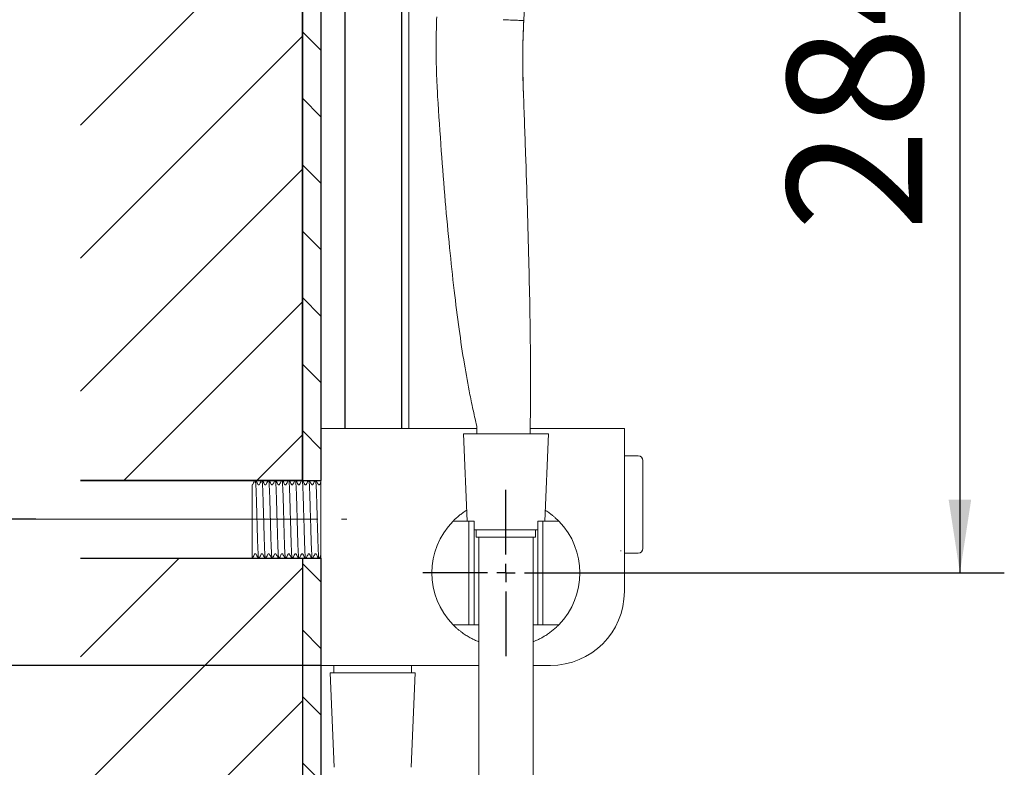
# Model space of a CAD drawing. Units: millimetres. Extents: x 3 to 202, y 7 to 293.
# Drawn here: x 32 to 76, y 156 to 189 of the extents above; entities that cross this region are included whole.
import ezdxf

# ---------------------------------------------------------------- set-up
doc = ezdxf.new("R2010")
doc.units = ezdxf.units.MM
doc.linetypes.add('SLD-Durchgehend', pattern=[0])
doc.linetypes.add('SLD-Punktstrich', pattern=[19.05, 15.24, -1.27, 1.27, -1.27])
doc.layers.add('0_18', color=7, linetype='SLD-Durchgehend')
doc.styles.add('SLDTEXTSTYLE0', font='GOTHIC.TTF', dxfattribs={"width": 0.913})
doc.dimstyles.new('SLDDIMSTYLE0', dxfattribs={"dimtxt": 6.085417, "dimasz": 3.302, "dimexe": 0, "dimexo": 0.0625, "dimgap": 1.521354, "dimtad": 1, "dimlfac": 6, "dimrnd": 1e-09, "dimzin": 12, "dimdsep": 46, "dimtxsty": 'SLDTEXTSTYLE0', "dimsah": 1, "dimcen": 0.09, "dimadec": 0, "dimazin": 3, "dimtfac": 1, "dimtofl": 0, "dimtmove": 0, "dimatfit": 3, "dimfxl": 1, "dimfrac": 2, "dimtolj": 1, "dimtzin": 12, "dimarcsym": 0})

# ---------------------------------------------------------------- blocks, each defined once
blk = doc.blocks.new('_D_9')
at = {"layer": '0_18'}
for p, q in [((55.384, 209.211), (76.418, 209.211)), ((74.418, 209.211), (74.418, 164.31)), ((57.722, 164.31), (76.418, 164.31))]:
    blk.add_line(p, q, dxfattribs=at)
for points in [[(74.418, 209.211), (73.91, 205.909), (74.926, 205.909)], [(74.418, 164.31), (74.926, 167.612), (73.91, 167.612)]]:
    blk.add_solid(points, dxfattribs=at)
at = {"layer": '0_18', "insert": (66.644, 179.703), "char_height": 6.0854, "attachment_point": 1, "rotation": 90, "style": 'SLDTEXTSTYLE0'}
blk.add_mtext('284', dxfattribs=at)
blk = doc.blocks.new('_D_11')
at = {"layer": '0_18'}
for p, q in [((36.338, 275.505), (24.657, 275.505)), ((26.657, 166.727), (26.657, 275.505)), ((32.805, 166.727), (24.657, 166.727))]:
    blk.add_line(p, q, dxfattribs=at)
for points in [[(26.657, 275.505), (26.149, 272.203), (27.165, 272.203)], [(26.657, 166.727), (27.165, 170.029), (26.149, 170.029)]]:
    blk.add_solid(points, dxfattribs=at)
at = {"layer": '0_18', "insert": (18.884, 215.585), "char_height": 6.0854, "attachment_point": 1, "rotation": 90, "style": 'SLDTEXTSTYLE0'}
blk.add_mtext('1150', dxfattribs=at)
blk = doc.blocks.new('_D_12')
at = {"layer": '0_18', "color": 7}
for p, q in [((46.722, 279.144), (9.005, 279.144)), ((11.005, 279.144), (11.005, 160.144)), ((45.638, 160.144), (9.005, 160.144))]:
    blk.add_line(p, q, dxfattribs=at)
for points in [[(11.005, 279.144), (10.497, 275.842), (11.513, 275.842)], [(11.005, 160.144), (11.513, 163.446), (10.497, 163.446)]]:
    blk.add_solid(points, dxfattribs=at)
at = {"layer": '0_18', "color": 7, "insert": (3.232, 215.585), "char_height": 6.0854, "attachment_point": 1, "rotation": 90, "style": 'SLDTEXTSTYLE0'}
blk.add_mtext('1214', dxfattribs=at)
blk = doc.blocks.new('SW_CENTERMARKSYMBOL_1')
at = {"layer": '0_18', "color": 0}
for p, q in [((0, 0.833), (0, 3.75)), ((-0.833, 0), (-3.75, 0)), ((0, 0), (-0.417, 0)), ((0, 0), (0, 0.417)), ((0, 0), (0, -0.417)), ((0, 0), (0.417, 0)), ((0.833, 0), (3.75, 0)), ((0, -0.833), (0, -3.75))]:
    blk.add_line(p, q, dxfattribs=at)

msp = doc.modelspace()

# ---------------------------------------------------------------- hatches: boundary and pattern name
at = {"linetype": 'Continuous'}
h = msp.add_hatch(dxfattribs=at)
h.set_pattern_fill('ANSI31', scale=0.66667, angle=270, style=0)
h.paths.add_polyline_path([(45.6383, 54.7274), (45.6383, 164.9811), (44.805, 164.9811), (44.805, 54.7274)], flags=0)
at = {"layer": '0_18'}
h = msp.add_hatch(dxfattribs=at)
h.set_pattern_fill('ANSI31', color=256, scale=1.33333, style=0)
h.paths.add_polyline_path([(44.805, 289.0133), (34.805, 289.0133), (34.805, 168.4728), (44.805, 168.4728), (44.805, 272.7858), (38.3375, 272.7858), (37.9145, 273.5333), (38.3375, 274.2661), (44.805, 274.2661), (44.805, 276.7431), (38.3375, 276.7431), (38.3375, 276.7295), (37.9145, 277.4769), (38.3375, 278.2097), (44.805, 278.2097)], flags=0)
h = msp.add_hatch(dxfattribs=at)
h.set_pattern_fill('ANSI31', color=256, scale=0.66667, angle=270, style=0)
h.paths.add_polyline_path([(44.805, 272.7858), (44.805, 168.4728), (45.6383, 168.4728), (45.6383, 272.7019), (45.3883, 272.7019), (45.3883, 272.7858)], flags=0)
h = msp.add_hatch(dxfattribs=at)
h.set_pattern_fill('ANSI31', color=256, scale=1.33333, style=0)
h.paths.add_polyline_path([(44.805, 54.7274), (44.805, 164.9811), (34.805, 164.9811), (34.805, 54.7274)], flags=0)

# ---------------------------------------------------------------- linework, layer by layer
at = {"color": 7, "linetype": 'SLD-Durchgehend', "lineweight": 18}
for p, q in [((46.7216, 279.1436), (46.7216, 170.8103)), ((49.2716, 279.1436), (49.2716, 170.8103)), ((49.605, 170.8103), (49.605, 272.6853)), ((54.7709, 189.1899), (54.8519, 190.986)), ((45.6383, 170.8103), (45.6383, 160.8103)), ((45.6383, 170.8103), (52.6657, 170.8103)), ((52.6657, 170.583), (52.6657, 170.9164)), ((55.0645, 170.9164), (55.0645, 170.583)), ((55.0645, 170.8103), (57.305, 170.8103)), ((57.305, 170.8103), (58.6342, 170.8103)), ((58.6342, 170.8103), (59.305, 170.8103)), ((59.305, 169.5811), (59.305, 170.8103)), ((52.055, 170.583), (52.2216, 166.6436)), ((52.055, 170.583), (55.8883, 170.583)), ((55.7216, 166.6436), (55.8883, 170.583)), ((59.93, 169.5811), (59.305, 169.5811)), ((59.305, 169.5811), (59.305, 165.2061)), ((60.1383, 165.4144), (60.1383, 169.3728)), ((51.5911, 166.6436), (52.305, 166.6436)), ((52.5383, 166.6436), (52.305, 166.6436)), ((52.305, 166.6436), (52.305, 161.9769)), ((52.5383, 166.6436), (52.5383, 161.9769)), ((55.405, 166.6436), (55.405, 161.9769)), ((55.6383, 166.6436), (55.405, 166.6436)), ((55.6383, 166.6436), (55.6383, 161.9769)), ((55.6383, 166.6436), (56.3521, 166.6436)), ((53.9716, 166.2497), (52.5383, 166.2497)), ((52.6383, 166.2497), (52.6383, 165.9164)), ((53.9716, 165.9164), (52.6383, 165.9164)), ((52.7466, 165.9164), (52.7466, 146.3741)), ((55.405, 166.2497), (53.9716, 166.2497)), ((55.305, 165.9164), (53.9716, 165.9164)), ((55.1966, 146.3741), (55.1966, 165.9164)), ((55.305, 165.9164), (55.305, 166.2497)), ((59.1262, 165.3103), (59.1584, 165.3103)), ((59.305, 163.4769), (59.305, 165.2061)), ((59.305, 165.2061), (59.93, 165.2061)), ((52.305, 161.9769), (51.5911, 161.9769)), ((52.5383, 161.9769), (52.305, 161.9769)), ((52.7466, 161.9769), (52.5383, 161.9769)), ((55.405, 161.9769), (55.1966, 161.9769)), ((55.6383, 161.9769), (55.405, 161.9769)), ((56.3521, 161.9769), (55.6383, 161.9769)), ((45.6383, 160.1436), (45.6383, 160.8103)), ((52.7466, 160.1436), (45.6383, 160.1436)), ((46.2216, 160.1436), (46.2216, 159.8103)), ((49.7216, 159.8103), (49.7216, 160.1436)), ((55.2448, 160.1436), (55.1966, 160.1436)), ((55.9716, 160.1436), (55.2448, 160.1436)), ((46.055, 159.8097), (46.2349, 155.5562)), ((47.9716, 159.8097), (46.055, 159.8097)), ((46.2216, 159.8103), (49.7216, 159.8103)), ((49.8883, 159.8097), (47.9716, 159.8097)), ((49.7083, 155.5562), (49.8883, 159.8097))]:
    msp.add_line(p, q, dxfattribs=at)
at = {"color": 8, "linetype": 'SLD-Durchgehend', "lineweight": 18}
for p, q in [((53.858, 189.2297), (53.8413, 189.2304)), ((54.622, 189.1964), (54.7574, 189.1905)), ((54.7574, 189.1905), (54.7709, 189.1899))]:
    msp.add_line(p, q, dxfattribs=at)
at = {"color": 7, "linetype": 'SLD-Durchgehend', "lineweight": 18}
for centre, radius, start, end in [((59.93, 169.3728), 0.2083, 0, 90), ((53.9716, 164.3103), 3.3333, 135.573, 224.427), ((53.9716, 164.3103), 3.3333, 315.573, 44.427), ((59.93, 165.4144), 0.2083, 270, 0), ((55.9716, 163.4769), 3.3333, 270, 0)]:
    msp.add_arc(centre, radius, start, end, dxfattribs=at)
for points, knots in [([(50.8959, 185.7696), (50.8866, 185.935), (50.8662, 186.2995), (50.8428, 186.8979), (50.8281, 187.5622), (50.8275, 188.21), (50.836, 188.8088), (50.8474, 189.1761), (50.8532, 189.3609)], [0, 0, 0, 0, 0.138346, 0.3047809, 0.5000002, 0.6931796, 0.8455966, 1, 1, 1, 1]), ([(54.7583, 185.9382), (54.743, 186.4802), (54.7126, 187.5642), (54.7514, 188.648), (54.7709, 189.1899)], [0, 0, 0, 0, 0.4999993, 1, 1, 1, 1]), ([(54.7577, 185.9382), (54.7526, 186.0916), (54.7415, 186.4252), (54.7313, 186.9672), (54.7283, 187.5912), (54.737, 188.2164), (54.7526, 188.7583), (54.7654, 189.0648), (54.7706, 189.1899)], [0, 0, 0, 0, 0.1415645, 0.3078495, 0.5000004, 0.7170729, 0.8845299, 1, 1, 1, 1]), ([(55.0737, 171.4561), (55.0776, 171.9268), (55.0862, 172.941), (55.0741, 174.572), (55.0465, 176.422), (55.0006, 178.4909), (54.937, 180.7787), (54.8561, 183.2856), (54.7916, 185.0296), (54.7579, 185.9382)], [0, 0, 0, 0, 0.0974637, 0.2100439, 0.3377525, 0.4805973, 0.6385842, 0.8117174, 1, 1, 1, 1]), ([(52.3503, 172.3341), (52.2642, 172.796), (52.0814, 173.7765), (51.8511, 175.3426), (51.6299, 177.0849), (51.4238, 179.0048), (51.2315, 181.1018), (51.0518, 183.3762), (50.9492, 184.9523), (50.896, 185.7696)], [0, 0, 0, 0, 0.1042313, 0.221239, 0.3510994, 0.4938684, 0.6495878, 0.8182899, 1, 1, 1, 1]), ([(52.6657, 170.9164), (52.6465, 170.9932), (52.6081, 171.1468), (52.519, 171.5289), (52.4299, 171.9384), (52.3745, 172.2139), (52.3503, 172.3341)], [0, 0, 0, 0, 0.2618231, 0.5233042, 0.7919653, 1, 1, 1, 1]), ([(55.0737, 171.4561), (55.0715, 171.311), (55.0682, 171.0912), (55.0655, 170.9607), (55.0645, 170.9164)], [0, 0, 0, 0, 0.6604093, 1, 1, 1, 1]), ([(42.5666, 168.2993), (42.5623, 168.2928), (42.5559, 168.2831), (42.5424, 168.2821), (42.5379, 168.2817)], [0, 0, 0, 0, 0.6687218, 1, 1, 1, 1]), ([(42.5383, 168.2787), (42.5383, 168.2787), (42.5383, 168.2787), (42.5383, 168.2538), (42.5383, 168.1965), (42.5383, 168.1122), (42.5383, 167.9958), (42.5383, 167.8965), (42.5383, 167.8298), (42.5383, 167.7808), (42.5383, 167.7494), (42.5383, 167.7388)], [0, 0, 0, 0, 0.0695127, 0.2639021, 0.3608424, 0.5552132, 0.7495614, 0.8464929, 0.9053861, 0.968095, 1, 1, 1, 1]), ([(42.6449, 168.4496), (42.6319, 168.4246), (42.6058, 168.3745), (42.5797, 168.3244), (42.5666, 168.2994)], [0, 0, 0, 0, 0.5000227, 1, 1, 1, 1]), ([(42.6833, 168.4736), (42.6754, 168.4724), (42.6595, 168.47), (42.6498, 168.4563), (42.6449, 168.4495)], [0, 0, 0, 0, 0.5006724, 1, 1, 1, 1]), ([(42.7217, 168.4495), (42.7168, 168.4563), (42.7071, 168.47), (42.6912, 168.4724), (42.6833, 168.4736)], [0, 0, 0, 0, 0.499342, 1, 1, 1, 1]), ([(42.7992, 168.3006), (42.7862, 168.3256), (42.7601, 168.3756), (42.734, 168.4256), (42.721, 168.4507)], [0, 0, 0, 0, 0.4999916, 1, 1, 1, 1]), ([(42.8682, 168.2993), (42.8638, 168.2933), (42.8552, 168.2818), (42.828, 168.2773), (42.8078, 168.2874), (42.8025, 168.2954), (42.8, 168.2992)], [0, 0, 0, 0, 0.2793845, 0.5429174, 0.7836192, 1, 1, 1, 1]), ([(42.9466, 168.4496), (42.9336, 168.4246), (42.9075, 168.3745), (42.8814, 168.3244), (42.8683, 168.2994)], [0, 0, 0, 0, 0.5000227, 1, 1, 1, 1]), ([(42.985, 168.4736), (42.977, 168.4724), (42.9612, 168.47), (42.9514, 168.4563), (42.9466, 168.4495)], [0, 0, 0, 0, 0.5006724, 1, 1, 1, 1]), ([(43.0234, 168.4495), (43.0185, 168.4563), (43.0087, 168.47), (42.9929, 168.4724), (42.985, 168.4736)], [0, 0, 0, 0, 0.499342, 1, 1, 1, 1]), ([(43.1009, 168.3006), (43.0878, 168.3256), (43.0618, 168.3756), (43.0357, 168.4256), (43.0226, 168.4507)], [0, 0, 0, 0, 0.4999916, 1, 1, 1, 1]), ([(43.1699, 168.2993), (43.1655, 168.2933), (43.1568, 168.2818), (43.1296, 168.2773), (43.1095, 168.2874), (43.1042, 168.2954), (43.1017, 168.2992)], [0, 0, 0, 0, 0.2793845, 0.5429174, 0.7836192, 1, 1, 1, 1]), ([(43.2483, 168.4496), (43.2352, 168.4246), (43.2091, 168.3745), (43.183, 168.3244), (43.17, 168.2994)], [0, 0, 0, 0, 0.5000227, 1, 1, 1, 1]), ([(43.2866, 168.4736), (43.2787, 168.4724), (43.2629, 168.47), (43.2531, 168.4563), (43.2482, 168.4495)], [0, 0, 0, 0, 0.5006724, 1, 1, 1, 1]), ([(43.325, 168.4495), (43.3202, 168.4563), (43.3104, 168.47), (43.2946, 168.4724), (43.2866, 168.4736)], [0, 0, 0, 0, 0.499342, 1, 1, 1, 1]), ([(43.4025, 168.3006), (43.3895, 168.3256), (43.3634, 168.3756), (43.3374, 168.4256), (43.3243, 168.4507)], [0, 0, 0, 0, 0.4999916, 1, 1, 1, 1]), ([(43.4716, 168.2993), (43.4671, 168.2933), (43.4585, 168.2818), (43.4313, 168.2773), (43.4111, 168.2874), (43.4059, 168.2954), (43.4034, 168.2992)], [0, 0, 0, 0, 0.2793845, 0.5429174, 0.7836192, 1, 1, 1, 1]), ([(43.5499, 168.4496), (43.5369, 168.4246), (43.5108, 168.3745), (43.4847, 168.3244), (43.4716, 168.2994)], [0, 0, 0, 0, 0.5000227, 1, 1, 1, 1]), ([(43.5883, 168.4736), (43.5804, 168.4724), (43.5645, 168.47), (43.5548, 168.4563), (43.5499, 168.4495)], [0, 0, 0, 0, 0.5006724, 1, 1, 1, 1]), ([(43.6267, 168.4495), (43.6218, 168.4563), (43.6121, 168.47), (43.5962, 168.4724), (43.5883, 168.4736)], [0, 0, 0, 0, 0.499342, 1, 1, 1, 1]), ([(43.7042, 168.3006), (43.6912, 168.3256), (43.6651, 168.3756), (43.639, 168.4256), (43.626, 168.4507)], [0, 0, 0, 0, 0.4999916, 1, 1, 1, 1]), ([(43.7732, 168.2993), (43.7688, 168.2933), (43.7602, 168.2818), (43.733, 168.2773), (43.7128, 168.2874), (43.7075, 168.2954), (43.705, 168.2992)], [0, 0, 0, 0, 0.2793845, 0.5429174, 0.7836192, 1, 1, 1, 1]), ([(43.8516, 168.4496), (43.8386, 168.4246), (43.8125, 168.3745), (43.7864, 168.3244), (43.7733, 168.2994)], [0, 0, 0, 0, 0.5000227, 1, 1, 1, 1]), ([(43.89, 168.4736), (43.882, 168.4724), (43.8662, 168.47), (43.8564, 168.4563), (43.8516, 168.4495)], [0, 0, 0, 0, 0.5006724, 1, 1, 1, 1]), ([(43.9284, 168.4495), (43.9235, 168.4563), (43.9137, 168.47), (43.8979, 168.4724), (43.89, 168.4736)], [0, 0, 0, 0, 0.499342, 1, 1, 1, 1]), ([(44.0059, 168.3006), (43.9928, 168.3256), (43.9668, 168.3756), (43.9407, 168.4256), (43.9276, 168.4507)], [0, 0, 0, 0, 0.4999916, 1, 1, 1, 1]), ([(44.0749, 168.2993), (44.0705, 168.2933), (44.0618, 168.2818), (44.0346, 168.2773), (44.0145, 168.2874), (44.0092, 168.2954), (44.0067, 168.2992)], [0, 0, 0, 0, 0.2793845, 0.5429174, 0.7836192, 1, 1, 1, 1]), ([(44.1533, 168.4496), (44.1402, 168.4246), (44.1141, 168.3745), (44.088, 168.3244), (44.075, 168.2994)], [0, 0, 0, 0, 0.5000227, 1, 1, 1, 1]), ([(44.1916, 168.4736), (44.1837, 168.4724), (44.1679, 168.47), (44.1581, 168.4563), (44.1532, 168.4495)], [0, 0, 0, 0, 0.50067237, 1, 1, 1, 1]), ([(44.23, 168.4495), (44.2252, 168.4563), (44.2154, 168.47), (44.1996, 168.4724), (44.1916, 168.4736)], [0, 0, 0, 0, 0.499342, 1, 1, 1, 1]), ([(44.3075, 168.3006), (44.2945, 168.3256), (44.2684, 168.3756), (44.2424, 168.4256), (44.2293, 168.4507)], [0, 0, 0, 0, 0.4999916, 1, 1, 1, 1]), ([(44.3766, 168.2993), (44.3721, 168.2933), (44.3635, 168.2818), (44.3363, 168.2773), (44.3161, 168.2874), (44.3109, 168.2954), (44.3084, 168.2992)], [0, 0, 0, 0, 0.2793845, 0.5429174, 0.7836192, 1, 1, 1, 1]), ([(44.4549, 168.4496), (44.4419, 168.4246), (44.4158, 168.3745), (44.3897, 168.3244), (44.3766, 168.2994)], [0, 0, 0, 0, 0.5000227, 1, 1, 1, 1]), ([(44.4933, 168.4736), (44.4854, 168.4724), (44.4695, 168.47), (44.4598, 168.4563), (44.4549, 168.4495)], [0, 0, 0, 0, 0.5006724, 1, 1, 1, 1]), ([(44.5317, 168.4495), (44.5268, 168.4563), (44.5171, 168.47), (44.5012, 168.4724), (44.4933, 168.4736)], [0, 0, 0, 0, 0.499342, 1, 1, 1, 1]), ([(44.6092, 168.3006), (44.5962, 168.3256), (44.5701, 168.3756), (44.544, 168.4256), (44.531, 168.4507)], [0, 0, 0, 0, 0.4999916, 1, 1, 1, 1]), ([(44.6782, 168.2993), (44.6738, 168.2933), (44.6652, 168.2818), (44.638, 168.2773), (44.6178, 168.2874), (44.6125, 168.2954), (44.61, 168.2992)], [0, 0, 0, 0, 0.2793845, 0.5429174, 0.7836192, 1, 1, 1, 1]), ([(44.7566, 168.4496), (44.7436, 168.4246), (44.7175, 168.3745), (44.6914, 168.3244), (44.6783, 168.2994)], [0, 0, 0, 0, 0.5000227, 1, 1, 1, 1]), ([(44.795, 168.4736), (44.787, 168.4724), (44.7712, 168.47), (44.7614, 168.4563), (44.7566, 168.4495)], [0, 0, 0, 0, 0.5006724, 1, 1, 1, 1]), ([(44.8334, 168.4495), (44.8285, 168.4563), (44.8187, 168.47), (44.8029, 168.4724), (44.795, 168.4736)], [0, 0, 0, 0, 0.499342, 1, 1, 1, 1]), ([(44.9109, 168.3006), (44.8978, 168.3256), (44.8718, 168.3756), (44.8457, 168.4256), (44.8326, 168.4507)], [0, 0, 0, 0, 0.4999916, 1, 1, 1, 1]), ([(44.9799, 168.2993), (44.9755, 168.2933), (44.9668, 168.2818), (44.9396, 168.2773), (44.9195, 168.2874), (44.9142, 168.2954), (44.9117, 168.2992)], [0, 0, 0, 0, 0.2793845, 0.5429174, 0.7836192, 1, 1, 1, 1]), ([(45.0583, 168.4496), (45.0452, 168.4246), (45.0191, 168.3745), (44.993, 168.3244), (44.98, 168.2994)], [0, 0, 0, 0, 0.5000227, 1, 1, 1, 1]), ([(45.0966, 168.4736), (45.0887, 168.4724), (45.0729, 168.47), (45.0631, 168.4563), (45.0582, 168.4495)], [0, 0, 0, 0, 0.5006724, 1, 1, 1, 1]), ([(45.135, 168.4495), (45.1302, 168.4563), (45.1204, 168.47), (45.1046, 168.4724), (45.0966, 168.4736)], [0, 0, 0, 0, 0.499342, 1, 1, 1, 1]), ([(45.2125, 168.3006), (45.1995, 168.3256), (45.1734, 168.3756), (45.1474, 168.4256), (45.1343, 168.4507)], [0, 0, 0, 0, 0.4999916, 1, 1, 1, 1]), ([(45.2816, 168.2993), (45.2771, 168.2933), (45.2685, 168.2818), (45.2413, 168.2773), (45.2211, 168.2874), (45.2159, 168.2954), (45.2134, 168.2992)], [0, 0, 0, 0, 0.2793845, 0.5429174, 0.7836192, 1, 1, 1, 1]), ([(45.3599, 168.4496), (45.3469, 168.4246), (45.3208, 168.3745), (45.2947, 168.3244), (45.2816, 168.2994)], [0, 0, 0, 0, 0.5000227, 1, 1, 1, 1]), ([(45.3983, 168.4736), (45.3904, 168.4724), (45.3745, 168.47), (45.3648, 168.4563), (45.3599, 168.4495)], [0, 0, 0, 0, 0.5006724, 1, 1, 1, 1]), ([(45.4367, 168.4495), (45.4318, 168.4563), (45.4221, 168.47), (45.4062, 168.4724), (45.3983, 168.4736)], [0, 0, 0, 0, 0.499342, 1, 1, 1, 1]), ([(45.5142, 168.3006), (45.5012, 168.3256), (45.4751, 168.3756), (45.449, 168.4256), (45.436, 168.4507)], [0, 0, 0, 0, 0.4999916, 1, 1, 1, 1]), ([(45.5832, 168.2993), (45.5788, 168.2933), (45.5702, 168.2818), (45.543, 168.2773), (45.5228, 168.2874), (45.5175, 168.2954), (45.515, 168.2992)], [0, 0, 0, 0, 0.2793845, 0.5429174, 0.7836192, 1, 1, 1, 1]), ([(45.6383, 168.4049), (45.633, 168.3948), (45.6147, 168.3596), (45.5964, 168.3244), (45.5833, 168.2994)], [0, 0, 0, 0, 0.2879134, 1, 1, 1, 1]), ([(42.5383, 167.7388), (42.5383, 167.6743), (42.5383, 167.577), (42.5383, 167.4286), (42.5383, 167.2887), (42.5383, 167.1602), (42.5383, 167.0495), (42.5383, 166.9814), (42.5383, 166.8911), (42.5383, 166.7547), (42.5383, 166.6173), (42.5383, 166.5023), (42.5383, 166.4325), (42.5383, 166.2965), (42.5383, 166.1412), (42.5383, 165.9507), (42.5383, 165.8287), (42.5383, 165.7109), (42.5383, 165.6179), (42.5383, 165.5142), (42.5383, 165.4183), (42.5383, 165.3605), (42.5383, 165.3315)], [0, 0, 0, 0, 0.0939835, 0.141639, 0.1916206, 0.2677175, 0.2934336, 0.3191497, 0.3453384, 0.3953146, 0.4714039, 0.4971176, 0.5228313, 0.5490175, 0.6492943, 0.6992597, 0.7753008, 0.8009767, 0.8527361, 0.9014032, 0.9505365, 1, 1, 1, 1]), ([(51.5911, 166.6436), (51.5927, 166.6452), (51.5959, 166.6484), (51.6232, 166.6761), (51.6647, 166.7166), (51.7203, 166.7688), (51.783, 166.8251), (51.8578, 166.8883), (51.9348, 166.9495), (52.0111, 167.0068), (52.0933, 167.0643), (52.1566, 167.1073), (52.194, 167.1296), (52.2009, 167.1338)], [0, 0, 0, 0, 0.10281763, 0.20772976, 0.33611434, 0.41467687, 0.52201637, 0.63151409, 0.71706549, 0.80330006, 0.89132629, 0.97984033, 1, 1, 1, 1]), ([(55.7424, 167.134), (55.7648, 167.1198), (55.8185, 167.086), (55.899, 167.0305), (55.9759, 166.9743), (56.0604, 166.9088), (56.1313, 166.85), (56.2024, 166.7875), (56.2588, 166.7356), (56.3017, 166.6941), (56.3348, 166.6613), (56.3502, 166.6455), (56.3517, 166.644), (56.3521, 166.6436)], [0, 0, 0, 0, 0.06687261, 0.16004696, 0.25383149, 0.3217812, 0.45911175, 0.52875955, 0.63866329, 0.75078217, 0.81801162, 0.94865961, 1, 1, 1, 1]), ([(42.5325, 164.9803), (42.5404, 164.9815), (42.5562, 164.9839), (42.566, 164.9976), (42.5709, 165.0044)], [0, 0, 0, 0, 0.500658, 1, 1, 1, 1]), ([(42.5383, 165.3315), (42.5383, 165.3147), (42.5383, 165.2643), (42.5383, 165.1911), (42.5383, 165.1174), (42.5383, 165.0593), (42.5383, 165.0183), (42.5383, 164.9931), (42.5383, 164.981), (42.5383, 164.9819), (42.5383, 164.9823)], [0, 0, 0, 0, 0.07395585, 0.22202046, 0.37177398, 0.51980179, 0.66782415, 0.79707252, 0.92726435, 1, 1, 1, 1]), ([(42.5708, 165.0043), (42.5839, 165.0293), (42.61, 165.0794), (42.6361, 165.1295), (42.6491, 165.1545)], [0, 0, 0, 0, 0.5000227, 1, 1, 1, 1]), ([(42.6492, 165.1546), (42.6517, 165.1585), (42.657, 165.1665), (42.6771, 165.1766), (42.7043, 165.172), (42.713, 165.1605), (42.7174, 165.1546)], [0, 0, 0, 0, 0.21638076, 0.45708262, 0.72061555, 1, 1, 1, 1]), ([(42.7182, 165.1534), (42.7312, 165.1284), (42.7573, 165.0783), (42.7834, 165.0283), (42.7964, 165.0032)], [0, 0, 0, 0, 0.4999869, 1, 1, 1, 1]), ([(42.7957, 165.0044), (42.8006, 164.9976), (42.8104, 164.9839), (42.8262, 164.9815), (42.8341, 164.9803)], [0, 0, 0, 0, 0.4993276, 1, 1, 1, 1]), ([(42.8341, 164.9803), (42.8421, 164.9815), (42.8579, 164.9839), (42.8677, 164.9976), (42.8725, 165.0044)], [0, 0, 0, 0, 0.500658, 1, 1, 1, 1]), ([(42.8725, 165.0043), (42.8855, 165.0293), (42.9116, 165.0794), (42.9377, 165.1295), (42.9508, 165.1545)], [0, 0, 0, 0, 0.5000227, 1, 1, 1, 1]), ([(42.9509, 165.1546), (42.9534, 165.1585), (42.9586, 165.1665), (42.9788, 165.1766), (43.006, 165.172), (43.0146, 165.1605), (43.0191, 165.1546)], [0, 0, 0, 0, 0.2163808, 0.4570826, 0.7206155, 1, 1, 1, 1]), ([(43.0198, 165.1534), (43.0329, 165.1284), (43.059, 165.0783), (43.085, 165.0283), (43.0981, 165.0032)], [0, 0, 0, 0, 0.4999869, 1, 1, 1, 1]), ([(43.0974, 165.0044), (43.1023, 164.9976), (43.112, 164.9839), (43.1279, 164.9815), (43.1358, 164.9803)], [0, 0, 0, 0, 0.4993276, 1, 1, 1, 1]), ([(43.1358, 164.9803), (43.1437, 164.9815), (43.1596, 164.9839), (43.1693, 164.9976), (43.1742, 165.0044)], [0, 0, 0, 0, 0.500658, 1, 1, 1, 1]), ([(43.1741, 165.0043), (43.1872, 165.0293), (43.2133, 165.0794), (43.2394, 165.1295), (43.2525, 165.1545)], [0, 0, 0, 0, 0.5000227, 1, 1, 1, 1]), ([(43.2525, 165.1546), (43.255, 165.1585), (43.2603, 165.1665), (43.2805, 165.1766), (43.3077, 165.172), (43.3163, 165.1605), (43.3207, 165.1546)], [0, 0, 0, 0, 0.2163808, 0.4570826, 0.7206155, 1, 1, 1, 1]), ([(43.3215, 165.1534), (43.3345, 165.1284), (43.3606, 165.0783), (43.3867, 165.0283), (43.3998, 165.0032)], [0, 0, 0, 0, 0.4999869, 1, 1, 1, 1]), ([(43.3991, 165.0044), (43.4039, 164.9976), (43.4137, 164.9839), (43.4295, 164.9815), (43.4375, 164.9803)], [0, 0, 0, 0, 0.4993276, 1, 1, 1, 1]), ([(43.4375, 164.9803), (43.4454, 164.9815), (43.4612, 164.9839), (43.471, 164.9976), (43.4759, 165.0044)], [0, 0, 0, 0, 0.500658, 1, 1, 1, 1]), ([(43.4758, 165.0043), (43.4889, 165.0293), (43.515, 165.0794), (43.5411, 165.1295), (43.5541, 165.1545)], [0, 0, 0, 0, 0.5000227, 1, 1, 1, 1]), ([(43.5542, 165.1546), (43.5567, 165.1585), (43.562, 165.1665), (43.5821, 165.1766), (43.6093, 165.172), (43.618, 165.1605), (43.6224, 165.1546)], [0, 0, 0, 0, 0.2163808, 0.4570826, 0.7206155, 1, 1, 1, 1]), ([(43.6232, 165.1534), (43.6362, 165.1284), (43.6623, 165.0783), (43.6884, 165.0283), (43.7014, 165.0032)], [0, 0, 0, 0, 0.4999869, 1, 1, 1, 1]), ([(43.7007, 165.0044), (43.7056, 164.9976), (43.7154, 164.9839), (43.7312, 164.9815), (43.7391, 164.9803)], [0, 0, 0, 0, 0.4993276, 1, 1, 1, 1]), ([(43.7391, 164.9803), (43.7471, 164.9815), (43.7629, 164.9839), (43.7727, 164.9976), (43.7775, 165.0044)], [0, 0, 0, 0, 0.50065798, 1, 1, 1, 1]), ([(43.7775, 165.0043), (43.7905, 165.0293), (43.8166, 165.0794), (43.8427, 165.1295), (43.8558, 165.1545)], [0, 0, 0, 0, 0.5000227, 1, 1, 1, 1]), ([(43.8559, 165.1546), (43.8584, 165.1585), (43.8636, 165.1665), (43.8838, 165.1766), (43.911, 165.172), (43.9196, 165.1605), (43.9241, 165.1546)], [0, 0, 0, 0, 0.2163808, 0.4570826, 0.7206155, 1, 1, 1, 1]), ([(43.9248, 165.1534), (43.9379, 165.1284), (43.964, 165.0783), (43.99, 165.0283), (44.0031, 165.0032)], [0, 0, 0, 0, 0.4999869, 1, 1, 1, 1]), ([(44.0024, 165.0044), (44.0073, 164.9976), (44.017, 164.9839), (44.0329, 164.9815), (44.0408, 164.9803)], [0, 0, 0, 0, 0.4993276, 1, 1, 1, 1]), ([(44.0408, 164.9803), (44.0487, 164.9815), (44.0646, 164.9839), (44.0743, 164.9976), (44.0792, 165.0044)], [0, 0, 0, 0, 0.500658, 1, 1, 1, 1]), ([(44.0791, 165.0043), (44.0922, 165.0293), (44.1183, 165.0794), (44.1444, 165.1295), (44.1575, 165.1545)], [0, 0, 0, 0, 0.5000227, 1, 1, 1, 1]), ([(44.1575, 165.1546), (44.16, 165.1585), (44.1653, 165.1665), (44.1855, 165.1766), (44.2127, 165.172), (44.2213, 165.1605), (44.2257, 165.1546)], [0, 0, 0, 0, 0.2163808, 0.4570826, 0.7206155, 1, 1, 1, 1]), ([(44.2265, 165.1534), (44.2395, 165.1284), (44.2656, 165.0783), (44.2917, 165.0283), (44.3048, 165.0032)], [0, 0, 0, 0, 0.4999869, 1, 1, 1, 1]), ([(44.3041, 165.0044), (44.3089, 164.9976), (44.3187, 164.9839), (44.3345, 164.9815), (44.3425, 164.9803)], [0, 0, 0, 0, 0.4993276, 1, 1, 1, 1]), ([(44.3425, 164.9803), (44.3504, 164.9815), (44.3662, 164.9839), (44.376, 164.9976), (44.3809, 165.0044)], [0, 0, 0, 0, 0.50065798, 1, 1, 1, 1]), ([(44.3808, 165.0043), (44.3939, 165.0293), (44.42, 165.0794), (44.4461, 165.1295), (44.4591, 165.1545)], [0, 0, 0, 0, 0.5000227, 1, 1, 1, 1]), ([(44.4592, 165.1546), (44.4617, 165.1585), (44.467, 165.1665), (44.4871, 165.1766), (44.5143, 165.172), (44.523, 165.1605), (44.5274, 165.1546)], [0, 0, 0, 0, 0.2163808, 0.4570826, 0.7206155, 1, 1, 1, 1]), ([(44.5282, 165.1534), (44.5412, 165.1284), (44.5673, 165.0783), (44.5934, 165.0283), (44.6064, 165.0032)], [0, 0, 0, 0, 0.4999869, 1, 1, 1, 1]), ([(44.6057, 165.0044), (44.6106, 164.9976), (44.6204, 164.9839), (44.6362, 164.9815), (44.6441, 164.9803)], [0, 0, 0, 0, 0.4993276, 1, 1, 1, 1]), ([(44.6441, 164.9803), (44.6521, 164.9815), (44.6679, 164.9839), (44.6777, 164.9976), (44.6825, 165.0044)], [0, 0, 0, 0, 0.500658, 1, 1, 1, 1]), ([(44.6825, 165.0043), (44.6955, 165.0293), (44.7216, 165.0794), (44.7477, 165.1295), (44.7608, 165.1545)], [0, 0, 0, 0, 0.5000227, 1, 1, 1, 1]), ([(44.7609, 165.1546), (44.7634, 165.1585), (44.7686, 165.1665), (44.7888, 165.1766), (44.816, 165.172), (44.8246, 165.1605), (44.8291, 165.1546)], [0, 0, 0, 0, 0.2163808, 0.4570826, 0.7206155, 1, 1, 1, 1]), ([(44.8298, 165.1534), (44.8429, 165.1284), (44.869, 165.0783), (44.895, 165.0283), (44.9081, 165.0032)], [0, 0, 0, 0, 0.4999869, 1, 1, 1, 1]), ([(44.9074, 165.0044), (44.9123, 164.9976), (44.922, 164.9839), (44.9379, 164.9815), (44.9458, 164.9803)], [0, 0, 0, 0, 0.4993276, 1, 1, 1, 1]), ([(44.9458, 164.9803), (44.9537, 164.9815), (44.9696, 164.9839), (44.9793, 164.9976), (44.9842, 165.0044)], [0, 0, 0, 0, 0.500658, 1, 1, 1, 1]), ([(44.9841, 165.0043), (44.9972, 165.0293), (45.0233, 165.0794), (45.0494, 165.1295), (45.0625, 165.1545)], [0, 0, 0, 0, 0.5000227, 1, 1, 1, 1]), ([(45.0625, 165.1546), (45.065, 165.1585), (45.0703, 165.1665), (45.0905, 165.1766), (45.1177, 165.172), (45.1263, 165.1605), (45.1307, 165.1546)], [0, 0, 0, 0, 0.2163808, 0.4570826, 0.7206155, 1, 1, 1, 1]), ([(45.1315, 165.1534), (45.1445, 165.1284), (45.1706, 165.0783), (45.1967, 165.0283), (45.2098, 165.0032)], [0, 0, 0, 0, 0.4999869, 1, 1, 1, 1]), ([(45.2091, 165.0044), (45.2139, 164.9976), (45.2237, 164.9839), (45.2395, 164.9815), (45.2475, 164.9803)], [0, 0, 0, 0, 0.4993276, 1, 1, 1, 1]), ([(45.2475, 164.9803), (45.2554, 164.9815), (45.2712, 164.9839), (45.281, 164.9976), (45.2859, 165.0044)], [0, 0, 0, 0, 0.500658, 1, 1, 1, 1]), ([(45.2858, 165.0043), (45.2989, 165.0293), (45.325, 165.0794), (45.3511, 165.1295), (45.3641, 165.1545)], [0, 0, 0, 0, 0.5000227, 1, 1, 1, 1]), ([(45.3642, 165.1546), (45.3667, 165.1585), (45.372, 165.1665), (45.3921, 165.1766), (45.4193, 165.172), (45.428, 165.1605), (45.4324, 165.1546)], [0, 0, 0, 0, 0.2163808, 0.4570826, 0.7206155, 1, 1, 1, 1]), ([(45.4332, 165.1534), (45.4462, 165.1284), (45.4723, 165.0783), (45.4984, 165.0283), (45.5114, 165.0032)], [0, 0, 0, 0, 0.4999869, 1, 1, 1, 1]), ([(45.5107, 165.0044), (45.5156, 164.9976), (45.5254, 164.9839), (45.5412, 164.9815), (45.5491, 164.9803)], [0, 0, 0, 0, 0.49932763, 1, 1, 1, 1]), ([(45.5491, 164.9803), (45.5571, 164.9815), (45.5729, 164.9839), (45.5827, 164.9976), (45.5875, 165.0044)], [0, 0, 0, 0, 0.500658, 1, 1, 1, 1]), ([(45.5875, 165.0043), (45.6005, 165.0293), (45.6175, 165.0618), (45.6344, 165.0943), (45.6383, 165.1017)], [0, 0, 0, 0, 0.77057304, 1, 1, 1, 1]), ([(52.7466, 161.2113), (52.7108, 161.2255), (52.6191, 161.2616), (52.4764, 161.3296), (52.3388, 161.403), (52.2251, 161.4704), (52.1329, 161.5292), (52.0441, 161.59), (51.9674, 161.6463), (51.8828, 161.7118), (51.8119, 161.7706), (51.7408, 161.8331), (51.6844, 161.885), (51.6417, 161.9263), (51.6086, 161.9592), (51.593, 161.975), (51.5916, 161.9765), (51.5911, 161.9769)], [0, 0, 0, 0, 0.0619499, 0.1584998, 0.2556474, 0.3166035, 0.3778078, 0.4399353, 0.5024695, 0.5478457, 0.6394171, 0.6857879, 0.759193, 0.8338297, 0.8776521, 0.9657669, 1, 1, 1, 1]), ([(56.3521, 161.9769), (56.3505, 161.9753), (56.3474, 161.9721), (56.3195, 161.9439), (56.2776, 161.9029), (56.2216, 161.8505), (56.1603, 161.7955), (56.0854, 161.7322), (56.0082, 161.6709), (55.9318, 161.6136), (55.85, 161.556), (55.7485, 161.489), (55.6253, 161.4144), (55.4783, 161.3355), (55.3352, 161.2667), (55.2393, 161.2281), (55.1966, 161.211)], [0, 0, 0, 0, 0.0686171, 0.1384897, 0.2284274, 0.2764411, 0.3480024, 0.4210026, 0.478238, 0.5359334, 0.5942146, 0.6532253, 0.7430836, 0.8336561, 0.9259751, 1, 1, 1, 1])]:
    msp.add_open_spline(points, degree=3, knots=knots, dxfattribs=at)
at = {"color": 8, "linetype": 'SLD-Durchgehend', "lineweight": 18}
for points, knots in [([(53.858, 189.2297), (53.9013, 189.2279), (53.988, 189.2242), (54.1334, 189.2176), (54.3088, 189.2101), (54.5043, 189.2015), (54.5749, 189.1984), (54.622, 189.1964)], [0, 0, 0, 0, 0.0623227, 0.1248155, 0.2495381, 0.4994627, 1, 1, 1, 1]), ([(42.6833, 168.4736), (42.6833, 168.4736), (42.6873, 168.4928), (42.6951, 168.425), (42.7084, 168.2601), (42.7217, 167.9736), (42.7336, 167.6101), (42.7454, 167.1868), (42.7587, 166.727), (42.772, 166.2669), (42.7838, 165.844), (42.7957, 165.4793), (42.809, 165.1978), (42.8223, 165.0143), (42.8302, 164.9915), (42.8341, 164.9803)], [0, 0, 0, 0, 0.0000236, 0.0819103, 0.1666903, 0.2514702, 0.3333569, 0.4152437, 0.5000236, 0.5848036, 0.6666903, 0.748577, 0.8333569, 0.9181369, 1, 1, 1, 1]), ([(42.985, 168.4736), (42.985, 168.4736), (42.9889, 168.4928), (42.9968, 168.425), (43.0101, 168.2601), (43.0234, 167.9736), (43.0352, 167.6101), (43.0471, 167.1868), (43.0604, 166.727), (43.0737, 166.2669), (43.0855, 165.844), (43.0973, 165.4793), (43.1107, 165.1978), (43.124, 165.0143), (43.1319, 164.9915), (43.1358, 164.9803)], [0, 0, 0, 0, 0.0000236, 0.0819103, 0.1666903, 0.2514702, 0.3333569, 0.4152437, 0.5000236, 0.5848036, 0.6666903, 0.748577, 0.8333569, 0.9181369, 1, 1, 1, 1]), ([(43.2866, 168.4736), (43.2866, 168.4736), (43.2906, 168.4928), (43.2984, 168.425), (43.3118, 168.2601), (43.3251, 167.9736), (43.3369, 167.6101), (43.3487, 167.1868), (43.362, 166.727), (43.3754, 166.2669), (43.3872, 165.844), (43.399, 165.4793), (43.4123, 165.1978), (43.4256, 165.0143), (43.4336, 164.9915), (43.4375, 164.9803)], [0, 0, 0, 0, 0.0000236, 0.0819103, 0.1666903, 0.2514702, 0.3333569, 0.4152437, 0.5000236, 0.5848036, 0.6666903, 0.748577, 0.8333569, 0.9181369, 1, 1, 1, 1]), ([(43.5883, 168.4736), (43.5883, 168.4736), (43.5923, 168.4928), (43.6001, 168.425), (43.6134, 168.2601), (43.6267, 167.9736), (43.6386, 167.6101), (43.6504, 167.1868), (43.6637, 166.727), (43.677, 166.2669), (43.6888, 165.844), (43.7007, 165.4793), (43.714, 165.1978), (43.7273, 165.0143), (43.7352, 164.9915), (43.7391, 164.9803)], [0, 0, 0, 0, 0.0000236, 0.0819103, 0.1666903, 0.2514702, 0.3333569, 0.4152437, 0.5000236, 0.5848036, 0.6666903, 0.748577, 0.8333569, 0.9181369, 1, 1, 1, 1]), ([(43.89, 168.4736), (43.89, 168.4736), (43.8939, 168.4928), (43.9018, 168.425), (43.9151, 168.2601), (43.9284, 167.9736), (43.9402, 167.6101), (43.9521, 167.1868), (43.9654, 166.727), (43.9787, 166.2669), (43.9905, 165.844), (44.0023, 165.4793), (44.0157, 165.1978), (44.029, 165.0143), (44.0369, 164.9915), (44.0408, 164.9803)], [0, 0, 0, 0, 0.0000236, 0.0819103, 0.1666903, 0.2514702, 0.3333569, 0.4152437, 0.5000236, 0.5848036, 0.6666903, 0.748577, 0.8333569, 0.9181369, 1, 1, 1, 1]), ([(44.1916, 168.4736), (44.1916, 168.4736), (44.1956, 168.4928), (44.2034, 168.425), (44.2168, 168.2601), (44.2301, 167.9736), (44.2419, 167.6101), (44.2537, 167.1868), (44.267, 166.727), (44.2804, 166.2669), (44.2922, 165.844), (44.304, 165.4793), (44.3173, 165.1978), (44.3306, 165.0143), (44.3386, 164.9915), (44.3425, 164.9803)], [0, 0, 0, 0, 0.0000236, 0.0819103, 0.1666903, 0.2514702, 0.3333569, 0.4152437, 0.5000236, 0.5848036, 0.6666903, 0.748577, 0.8333569, 0.9181369, 1, 1, 1, 1]), ([(44.4933, 168.4736), (44.4933, 168.4736), (44.4973, 168.4928), (44.5051, 168.425), (44.5184, 168.2601), (44.5317, 167.9736), (44.5436, 167.6101), (44.5554, 167.1868), (44.5687, 166.727), (44.582, 166.2669), (44.5938, 165.844), (44.6057, 165.4793), (44.619, 165.1978), (44.6323, 165.0143), (44.6402, 164.9915), (44.6441, 164.9803)], [0, 0, 0, 0, 0.0000236, 0.0819103, 0.1666903, 0.2514702, 0.3333569, 0.4152437, 0.5000236, 0.5848036, 0.6666903, 0.748577, 0.8333569, 0.9181369, 1, 1, 1, 1]), ([(44.795, 168.4736), (44.795, 168.4736), (44.7989, 168.4928), (44.8068, 168.425), (44.8201, 168.2601), (44.8334, 167.9736), (44.8452, 167.6101), (44.8571, 167.1868), (44.8704, 166.727), (44.8837, 166.2669), (44.8955, 165.844), (44.9073, 165.4793), (44.9207, 165.1978), (44.934, 165.0143), (44.9419, 164.9915), (44.9458, 164.9803)], [0, 0, 0, 0, 0.0000236, 0.0819103, 0.1666903, 0.2514702, 0.3333569, 0.4152437, 0.5000236, 0.5848036, 0.6666903, 0.748577, 0.8333569, 0.9181369, 1, 1, 1, 1]), ([(45.0966, 168.4736), (45.0966, 168.4736), (45.1006, 168.4928), (45.1084, 168.425), (45.1218, 168.2601), (45.1351, 167.9736), (45.1469, 167.6101), (45.1587, 167.1868), (45.172, 166.727), (45.1854, 166.2669), (45.1972, 165.844), (45.209, 165.4793), (45.2223, 165.1978), (45.2356, 165.0143), (45.2436, 164.9915), (45.2475, 164.9803)], [0, 0, 0, 0, 0.0000236, 0.0819103, 0.1666903, 0.2514702, 0.3333569, 0.4152437, 0.5000236, 0.5848036, 0.6666903, 0.748577, 0.8333569, 0.9181369, 1, 1, 1, 1]), ([(45.3983, 168.4736), (45.3983, 168.4736), (45.4023, 168.4928), (45.4101, 168.425), (45.4234, 168.2601), (45.4367, 167.9736), (45.4486, 167.6101), (45.4604, 167.1868), (45.4737, 166.727), (45.487, 166.2669), (45.4988, 165.844), (45.5107, 165.4793), (45.524, 165.1978), (45.5373, 165.0143), (45.5452, 164.9915), (45.5491, 164.9803)], [0, 0, 0, 0, 0.0000236, 0.0819103, 0.1666903, 0.2514702, 0.3333569, 0.4152437, 0.5000236, 0.5848036, 0.6666903, 0.748577, 0.8333569, 0.9181369, 1, 1, 1, 1])]:
    msp.add_open_spline(points, degree=3, knots=knots, dxfattribs=at)
at = {"layer": '0_18'}
for p, q in [((45.6383, 289.0133), (45.6383, 168.4728)), ((44.805, 272.7858), (44.805, 168.4728)), ((44.805, 168.4728), (44.805, 272.7858)), ((44.805, 168.4728), (44.805, 272.7858)), ((44.805, 168.4728), (44.805, 272.7858)), ((45.6383, 272.7019), (45.6383, 168.4728)), ((46.7216, 209.932), (46.7216, 170.8103)), ((49.2716, 209.635), (49.2716, 170.8103)), ((44.805, 168.4728), (34.805, 168.4728)), ((34.805, 168.4728), (44.805, 168.4728)), ((44.805, 168.4728), (45.6383, 168.4728)), ((34.805, 164.9811), (44.805, 164.9811)), ((44.805, 164.9811), (44.805, 54.7274)), ((44.805, 164.9811), (45.6383, 164.9811)), ((44.805, 164.9811), (44.805, 54.7274)), ((45.6383, 164.9811), (45.6383, 54.7274))]:
    msp.add_line(p, q, dxfattribs=at)
at = {"layer": '0_18', "linetype": 'SLD-Punktstrich', "lineweight": 18, "ltscale": 0.833333}
msp.add_line((32.805, 166.7269), (46.805, 166.7269), dxfattribs=at)

# ---------------------------------------------------------------- block references
at = {"layer": '0_18'}
msp.add_blockref('SW_CENTERMARKSYMBOL_1', (53.9716, 164.3103), dxfattribs=at)

# ---------------------------------------------------------------- dimensions: what is measured, and where the dimension line sits
at = {"layer": '0_18', "color": 7}
dim = msp.add_linear_dim(base=(11.005, 160.1436), p1=(46.7216, 279.1436), p2=(45.6383, 160.1436), angle=90, text='1214', dimstyle='SLDDIMSTYLE0', dxfattribs=at)
dim.commit()
dim.dimension.update_dxf_attribs({"geometry": '_D_12', "text_midpoint": (11.005, 224.5776), "dimtype": 160})
at = {"layer": '0_18'}
for base, p1, p2, text, picture, middle in [((26.6573, 275.5046), (32.805, 166.7269), (36.3375, 275.5046), '1150', '_D_11', (26.6573, 224.5776)), ((74.4175, 164.3103), (55.3843, 209.2107), (57.7216, 164.3103), '284', '_D_9', (74.4175, 186.4476))]:
    dim = msp.add_linear_dim(base=base, p1=p1, p2=p2, angle=90, text=text, dimstyle='SLDDIMSTYLE0', dxfattribs=at)
    dim.commit()
    dim.dimension.update_dxf_attribs({"geometry": picture, "text_midpoint": middle, "dimtype": 160})

doc.saveas('drawing.dxf')
